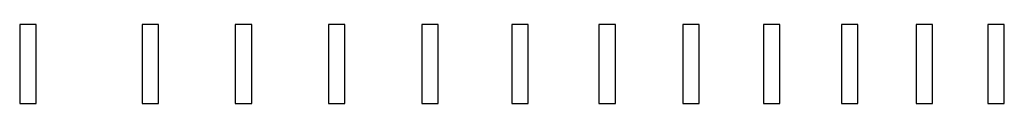
# Model space of a CAD drawing. Extents: x -1280 to 1505, y -900 to 1069.
# Drawn here: x -705 to -673, y 236 to 238 of the extents above; entities that cross this region are included whole.
import ezdxf

# ---------------------------------------------------------------- set-up
doc = ezdxf.new("R2010")
doc.units = 0
doc.header["$LTSCALE"] = 20
doc.header["$MEASUREMENT"] = 0
doc.layers.get('0').update_dxf_attribs({"lineweight": 25})
doc.layers.add('LAYER1', color=4, linetype='Continuous', lineweight=25)

# ---------------------------------------------------------------- blocks, each defined once
blk = doc.blocks.new('AI9-BLK5461')
at = {"layer": 'LAYER1', "color": 7}
blk.add_line((0.264, 0), (-0.264, 0), dxfattribs=at)
blk = doc.blocks.new('AI9-BLK5460')
at = {"layer": 'LAYER1', "color": 7}
blk.add_line((0, -1.27), (0, 1.27), dxfattribs=at)
blk = doc.blocks.new('AI9-BLK5459')
at = {"layer": 'LAYER1', "color": 7}
blk.add_line((0, 1.27), (0, -1.27), dxfattribs=at)
blk = doc.blocks.new('AI9-BLK5458')
at = {"layer": 'LAYER1', "color": 7}
blk.add_line((-0.264, 0), (0.264, 0), dxfattribs=at)
blk = doc.blocks.new('AI9-BLK5403')
at = {"layer": 'LAYER1', "color": 7}
blk.add_line((0.264, 0), (-0.264, 0), dxfattribs=at)
blk = doc.blocks.new('AI9-BLK5402')
at = {"layer": 'LAYER1', "color": 7}
blk.add_line((0, -1.27), (0, 1.27), dxfattribs=at)
blk = doc.blocks.new('AI9-BLK5401')
at = {"layer": 'LAYER1', "color": 7}
blk.add_line((0, 1.27), (0, -1.27), dxfattribs=at)
blk = doc.blocks.new('AI9-BLK5400')
at = {"layer": 'LAYER1', "color": 7}
blk.add_line((-0.264, 0), (0.264, 0), dxfattribs=at)
blk = doc.blocks.new('AI9-BLK5393')
at = {"layer": 'LAYER1', "color": 7}
blk.add_line((0.264, 0), (-0.264, 0), dxfattribs=at)
blk = doc.blocks.new('AI9-BLK5392')
at = {"layer": 'LAYER1', "color": 7}
blk.add_line((0, -1.27), (0, 1.27), dxfattribs=at)
blk = doc.blocks.new('AI9-BLK5391')
at = {"layer": 'LAYER1', "color": 7}
blk.add_line((0, 1.27), (0, -1.27), dxfattribs=at)
blk = doc.blocks.new('AI9-BLK5390')
at = {"layer": 'LAYER1', "color": 7}
blk.add_line((-0.264, 0), (0.264, 0), dxfattribs=at)
blk = doc.blocks.new('AI9-BLK5389')
at = {"layer": 'LAYER1', "color": 7}
blk.add_line((0.264, 0), (-0.264, 0), dxfattribs=at)
blk = doc.blocks.new('AI9-BLK5388')
at = {"layer": 'LAYER1', "color": 7}
blk.add_line((0, -1.27), (0, 1.27), dxfattribs=at)
blk = doc.blocks.new('AI9-BLK5387')
at = {"layer": 'LAYER1', "color": 7}
blk.add_line((0, 1.27), (0, -1.27), dxfattribs=at)
blk = doc.blocks.new('AI9-BLK5386')
at = {"layer": 'LAYER1', "color": 7}
blk.add_line((-0.264, 0), (0.264, 0), dxfattribs=at)
blk = doc.blocks.new('AI9-BLK5385')
at = {"layer": 'LAYER1', "color": 7}
blk.add_line((0.265, 0), (-0.265, 0), dxfattribs=at)
blk = doc.blocks.new('AI9-BLK5384')
at = {"layer": 'LAYER1', "color": 7}
blk.add_line((0, -1.27), (0, 1.27), dxfattribs=at)
blk = doc.blocks.new('AI9-BLK5383')
at = {"layer": 'LAYER1', "color": 7}
blk.add_line((0, 1.27), (0, -1.27), dxfattribs=at)
blk = doc.blocks.new('AI9-BLK5382')
at = {"layer": 'LAYER1', "color": 7}
blk.add_line((-0.265, 0), (0.265, 0), dxfattribs=at)
blk = doc.blocks.new('AI9-BLK5373')
at = {"layer": 'LAYER1', "color": 7}
blk.add_line((0.264, 0), (-0.264, 0), dxfattribs=at)
blk = doc.blocks.new('AI9-BLK5372')
at = {"layer": 'LAYER1', "color": 7}
blk.add_line((0, -1.27), (0, 1.27), dxfattribs=at)
blk = doc.blocks.new('AI9-BLK5371')
at = {"layer": 'LAYER1', "color": 7}
blk.add_line((0, 1.27), (0, -1.27), dxfattribs=at)
blk = doc.blocks.new('AI9-BLK5370')
at = {"layer": 'LAYER1', "color": 7}
blk.add_line((-0.264, 0), (0.264, 0), dxfattribs=at)
blk = doc.blocks.new('AI9-BLK5369')
at = {"layer": 'LAYER1', "color": 7}
blk.add_line((0.265, 0), (-0.265, 0), dxfattribs=at)
blk = doc.blocks.new('AI9-BLK5368')
at = {"layer": 'LAYER1', "color": 7}
blk.add_line((0, -1.27), (0, 1.27), dxfattribs=at)
blk = doc.blocks.new('AI9-BLK5367')
at = {"layer": 'LAYER1', "color": 7}
blk.add_line((0, 1.27), (0, -1.27), dxfattribs=at)
blk = doc.blocks.new('AI9-BLK5366')
at = {"layer": 'LAYER1', "color": 7}
blk.add_line((-0.265, 0), (0.265, 0), dxfattribs=at)
blk = doc.blocks.new('AI9-BLK5365')
at = {"layer": 'LAYER1', "color": 7}
blk.add_line((0.264, 0), (-0.264, 0), dxfattribs=at)
blk = doc.blocks.new('AI9-BLK5364')
at = {"layer": 'LAYER1', "color": 7}
blk.add_line((0, -1.27), (0, 1.27), dxfattribs=at)
blk = doc.blocks.new('AI9-BLK5363')
at = {"layer": 'LAYER1', "color": 7}
blk.add_line((0, 1.27), (0, -1.27), dxfattribs=at)
blk = doc.blocks.new('AI9-BLK5362')
at = {"layer": 'LAYER1', "color": 7}
blk.add_line((-0.264, 0), (0.264, 0), dxfattribs=at)
blk = doc.blocks.new('AI9-BLK5361')
at = {"layer": 'LAYER1', "color": 7}
blk.add_line((0.264, 0), (-0.264, 0), dxfattribs=at)
blk = doc.blocks.new('AI9-BLK5360')
at = {"layer": 'LAYER1', "color": 7}
blk.add_line((0, -1.27), (0, 1.27), dxfattribs=at)
blk = doc.blocks.new('AI9-BLK5359')
at = {"layer": 'LAYER1', "color": 7}
blk.add_line((0, 1.27), (0, -1.27), dxfattribs=at)
blk = doc.blocks.new('AI9-BLK5358')
at = {"layer": 'LAYER1', "color": 7}
blk.add_line((-0.264, 0), (0.264, 0), dxfattribs=at)
blk = doc.blocks.new('AI9-BLK5349')
at = {"layer": 'LAYER1', "color": 7}
blk.add_line((0.265, 0), (-0.265, 0), dxfattribs=at)
blk = doc.blocks.new('AI9-BLK5348')
at = {"layer": 'LAYER1', "color": 7}
blk.add_line((0, -1.27), (0, 1.27), dxfattribs=at)
blk = doc.blocks.new('AI9-BLK5347')
at = {"layer": 'LAYER1', "color": 7}
blk.add_line((0, 1.27), (0, -1.27), dxfattribs=at)
blk = doc.blocks.new('AI9-BLK5346')
at = {"layer": 'LAYER1', "color": 7}
blk.add_line((-0.265, 0), (0.265, 0), dxfattribs=at)
blk = doc.blocks.new('AI9-BLK5345')
at = {"layer": 'LAYER1', "color": 7}
blk.add_line((0.264, 0), (-0.264, 0), dxfattribs=at)
blk = doc.blocks.new('AI9-BLK5344')
at = {"layer": 'LAYER1', "color": 7}
blk.add_line((0, -1.27), (0, 1.27), dxfattribs=at)
blk = doc.blocks.new('AI9-BLK5343')
at = {"layer": 'LAYER1', "color": 7}
blk.add_line((0, 1.27), (0, -1.27), dxfattribs=at)
blk = doc.blocks.new('AI9-BLK5342')
at = {"layer": 'LAYER1', "color": 7}
blk.add_line((-0.264, 0), (0.264, 0), dxfattribs=at)
blk = doc.blocks.new('AI9-BLK5341')
at = {"layer": 'LAYER1', "color": 7}
blk.add_line((0.265, 0), (-0.265, 0), dxfattribs=at)
blk = doc.blocks.new('AI9-BLK5340')
at = {"layer": 'LAYER1', "color": 7}
blk.add_line((0, -1.27), (0, 1.27), dxfattribs=at)
blk = doc.blocks.new('AI9-BLK5339')
at = {"layer": 'LAYER1', "color": 7}
blk.add_line((0, 1.27), (0, -1.27), dxfattribs=at)
blk = doc.blocks.new('AI9-BLK5338')
at = {"layer": 'LAYER1', "color": 7}
blk.add_line((-0.265, 0), (0.265, 0), dxfattribs=at)

msp = doc.modelspace()

# ---------------------------------------------------------------- block references
at = {"color": 7}
for name, p in [('AI9-BLK5373', (-704.242, 238.138)), ('AI9-BLK5371', (-704.507, 236.868)), ('AI9-BLK5372', (-703.978, 236.868)), ('AI9-BLK5403', (-700.309, 238.138)), ('AI9-BLK5401', (-700.573, 236.868)), ('AI9-BLK5402', (-700.045, 236.868)), ('AI9-BLK5385', (-697.31, 238.138)), ('AI9-BLK5383', (-697.575, 236.868)), ('AI9-BLK5384', (-697.045, 236.868)), ('AI9-BLK5389', (-694.312, 238.138)), ('AI9-BLK5387', (-694.576, 236.868)), ('AI9-BLK5388', (-694.047, 236.868)), ('AI9-BLK5369', (-691.313, 238.138)), ('AI9-BLK5367', (-691.578, 236.868)), ('AI9-BLK5368', (-691.048, 236.868)), ('AI9-BLK5345', (-688.421, 238.138)), ('AI9-BLK5343', (-688.685, 236.868)), ('AI9-BLK5344', (-688.156, 236.868)), ('AI9-BLK5341', (-685.616, 238.138)), ('AI9-BLK5339', (-685.881, 236.868)), ('AI9-BLK5340', (-685.351, 236.868)), ('AI9-BLK5365', (-682.917, 238.138)), ('AI9-BLK5363', (-683.182, 236.868)), ('AI9-BLK5364', (-682.653, 236.868)), ('AI9-BLK5349', (-680.324, 238.138)), ('AI9-BLK5347', (-680.589, 236.868)), ('AI9-BLK5348', (-680.06, 236.868)), ('AI9-BLK5361', (-677.819, 238.138)), ('AI9-BLK5359', (-678.084, 236.868)), ('AI9-BLK5360', (-677.555, 236.868)), ('AI9-BLK5393', (-675.421, 238.138)), ('AI9-BLK5391', (-675.685, 236.868)), ('AI9-BLK5392', (-675.156, 236.868)), ('AI9-BLK5461', (-673.11, 238.138)), ('AI9-BLK5459', (-673.374, 236.868)), ('AI9-BLK5460', (-672.846, 236.868)), ('AI9-BLK5370', (-704.242, 235.598)), ('AI9-BLK5400', (-700.309, 235.598)), ('AI9-BLK5382', (-697.31, 235.598)), ('AI9-BLK5386', (-694.312, 235.598)), ('AI9-BLK5366', (-691.313, 235.598)), ('AI9-BLK5342', (-688.421, 235.598)), ('AI9-BLK5338', (-685.616, 235.598)), ('AI9-BLK5362', (-682.917, 235.598)), ('AI9-BLK5346', (-680.324, 235.598)), ('AI9-BLK5358', (-677.819, 235.598)), ('AI9-BLK5390', (-675.421, 235.598)), ('AI9-BLK5458', (-673.11, 235.598))]:
    msp.add_blockref(name, p, dxfattribs=at)

doc.saveas('drawing.dxf')
